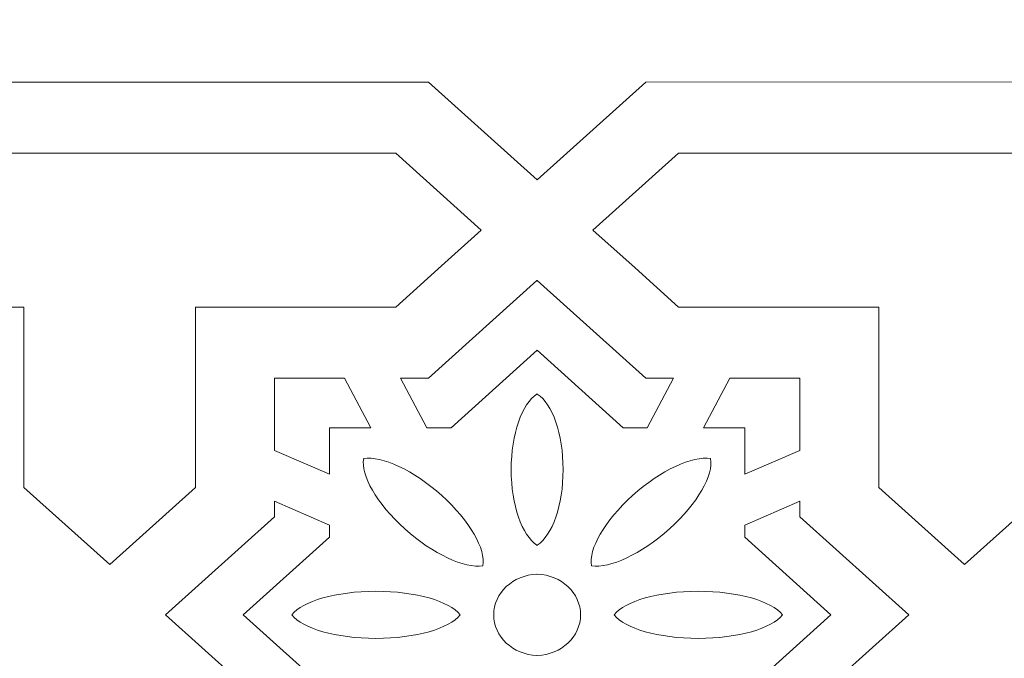
# Model space of a CAD drawing. Units: centimetres. Extents: x -10.4 to 10.5, y -13.8 to 13.1.
# Drawn here: x -0.6 to 0.9, y -12.5 to -11.5 of the extents above; entities that cross this region are included whole.
import ezdxf

# ---------------------------------------------------------------- set-up
doc = ezdxf.new("R2010")
doc.units = ezdxf.units.CM
doc.header["$MEASUREMENT"] = 0
doc.layers.add('Plan 1', color=7, linetype='Continuous')

msp = doc.modelspace()

# ---------------------------------------------------------------- linework, layer by layer
at = {"layer": 'Plan 1', "color": 250, "lineweight": 20}
msp.add_open_spline([(-2.07104, -2.6877), (-2.07104, -2.6877), (0.17284, -2.6877), (0.17284, -2.6877), (0.17284, -2.6877), (0.17284, -2.6877), (2.41673, -2.6877), (2.41673, -2.6877), (2.41673, -2.6877), (2.41673, -2.6877), (4.00341, -4.27436), (4.00341, -4.27436), (4.00341, -4.27436), (4.00341, -4.27436), (5.59007, -5.86104), (5.59007, -5.86104), (5.59007, -5.86104), (5.59007, -5.86104), (5.59007, -8.10493), (5.59007, -8.10493), (5.59007, -8.10493), (5.59007, -8.10493), (5.59007, -10.34881), (5.59007, -10.34881), (5.59007, -10.34881), (5.59007, -10.34881), (4.00341, -11.93548), (4.00341, -11.93548), (4.00341, -11.93548), (4.00341, -11.93548), (2.41673, -13.52215), (2.41673, -13.52215), (2.41673, -13.52215), (2.41673, -13.52215), (0.17284, -13.52215), (0.17284, -13.52215), (0.17284, -13.52215), (0.17284, -13.52215), (-2.07104, -13.52215), (-2.07104, -13.52215), (-2.07104, -13.52215), (-2.07104, -13.52215), (-3.65771, -11.93548), (-3.65771, -11.93548), (-3.65771, -11.93548), (-3.65771, -11.93548), (-5.24438, -10.34881), (-5.24438, -10.34881), (-5.24438, -10.34881), (-5.24438, -10.34881), (-5.24438, -8.10493), (-5.24438, -8.10493), (-5.24438, -8.10493), (-5.24438, -8.10493), (-5.24438, -5.86104), (-5.24438, -5.86104), (-5.24438, -5.86104), (-5.24438, -5.86104), (-3.65771, -4.27436), (-3.65771, -4.27436), (-3.65771, -4.27436), (-3.65771, -4.27436), (-2.07104, -2.6877), (-2.07104, -2.6877)], degree=3, knots=[0, 0, 0, 0, 0.0588235, 0.0588235, 0.0588235, 0.0588235, 0.1176471, 0.1176471, 0.1176471, 0.1176471, 0.1764706, 0.1764706, 0.1764706, 0.1764706, 0.2352941, 0.2352941, 0.2352941, 0.2352941, 0.2941176, 0.2941176, 0.2941176, 0.2941176, 0.3529412, 0.3529412, 0.3529412, 0.3529412, 0.4117647, 0.4117647, 0.4117647, 0.4117647, 0.4705882, 0.4705882, 0.4705882, 0.4705882, 0.5294118, 0.5294118, 0.5294118, 0.5294118, 0.5882353, 0.5882353, 0.5882353, 0.5882353, 0.6470588, 0.6470588, 0.6470588, 0.6470588, 0.7058824, 0.7058824, 0.7058824, 0.7058824, 0.7647059, 0.7647059, 0.7647059, 0.7647059, 0.8235294, 0.8235294, 0.8235294, 0.8235294, 0.8823529, 0.8823529, 0.8823529, 0.8823529, 1, 1, 1, 1], dxfattribs=at)
at = {"layer": 'Plan 1', "color": 3, "lineweight": 9}
for points, knots in [([(-4.92384, -10.21604), (-4.92384, -10.21604), (-4.80876, -10.33111), (-4.80876, -10.33111), (-4.80876, -10.33111), (-4.80876, -10.33111), (-4.64048, -10.33995), (-4.64048, -10.33995), (-4.64048, -10.33995), (-4.6405, -10.33999), (-4.63245, -10.49234), (-4.63163, -10.50824), (-4.63163, -10.50824), (-4.29678, -10.84308), (-3.88157, -11.25829), (-3.54674, -11.59313), (-3.54674, -11.59313), (-3.54674, -11.59313), (-3.32694, -11.6047), (-3.32694, -11.6047), (-3.32694, -11.6047), (-3.32694, -11.6047), (-3.31538, -11.82449), (-3.31538, -11.82449), (-3.31538, -11.82449), (-2.98054, -12.15934), (-2.56533, -12.57455), (-2.2305, -12.90938), (-2.2305, -12.90938), (-2.2305, -12.90938), (-2.06222, -12.91824), (-2.06222, -12.91824), (-2.06222, -12.91824), (-2.06222, -12.91824), (-2.05336, -13.08653), (-2.05336, -13.08653), (-2.05336, -13.08653), (-2.05336, -13.08653), (-1.93827, -13.2016), (-1.93827, -13.2016), (-1.93827, -13.2016), (-1.93827, -13.2016), (-1.77553, -13.2016), (-1.77553, -13.2016), (-1.77553, -13.2016), (-1.77553, -13.2016), (-1.65028, -13.08887), (-1.65028, -13.08887), (-1.65028, -13.08887), (-1.65028, -13.0889), (-1.53686, -13.19094), (-1.52502, -13.2016), (-1.52502, -13.2016), (-1.05149, -13.2016), (-0.46429, -13.2016), (0.00924, -13.2016), (0.00924, -13.2016), (0.00924, -13.2016), (0.17284, -13.05436), (0.17284, -13.05436), (0.17284, -13.05436), (0.17284, -13.05436), (0.33643, -13.2016), (0.33643, -13.2016), (0.33643, -13.2016), (0.80997, -13.2016), (1.39718, -13.2016), (1.87069, -13.2016), (1.87069, -13.2016), (1.87069, -13.2016), (1.99595, -13.08886), (1.99595, -13.08886), (1.99595, -13.08886), (1.99595, -13.08886), (2.1212, -13.2016), (2.1212, -13.2016), (2.1212, -13.2016), (2.1212, -13.2016), (2.28396, -13.2016), (2.28396, -13.2016), (2.28396, -13.2016), (2.28396, -13.2016), (2.39903, -13.08653), (2.39903, -13.08653), (2.39903, -13.08653), (2.39903, -13.08653), (2.40787, -12.91824), (2.40787, -12.91824), (2.40787, -12.91824), (2.4079, -12.91826), (2.56026, -12.91022), (2.57616, -12.90938), (2.57616, -12.90938), (2.911, -12.57455), (3.32621, -12.15934), (3.66105, -11.82449), (3.66105, -11.82449), (3.66105, -11.82449), (3.67262, -11.60471), (3.67262, -11.60471), (3.67262, -11.60471), (3.67262, -11.60471), (3.89241, -11.59315), (3.89241, -11.59315), (3.89241, -11.59315), (4.22725, -11.2583), (4.64246, -10.84309), (4.9773, -10.50826), (4.9773, -10.50826), (4.9773, -10.50826), (4.98616, -10.33998), (4.98616, -10.33998), (4.98616, -10.33998), (4.98616, -10.33998), (5.15445, -10.33112), (5.15445, -10.33112), (5.15445, -10.33112), (5.15445, -10.33112), (5.26952, -10.21604), (5.26952, -10.21604), (5.26952, -10.21604), (5.26952, -10.21604), (5.26952, -10.0533), (5.26952, -10.0533), (5.26952, -10.0533), (5.26952, -10.0533), (5.1568, -9.92804), (5.1568, -9.92804), (5.1568, -9.92804), (5.15682, -9.92804), (5.25886, -9.81462), (5.26952, -9.80278), (5.26952, -9.80278), (5.26952, -9.32926), (5.26952, -8.74206), (5.26952, -8.26852), (5.26952, -8.26852), (5.26952, -8.26852), (5.12228, -8.10493), (5.12228, -8.10493), (5.12228, -8.10493), (5.12228, -8.10493), (5.26952, -7.94134), (5.26952, -7.94134), (5.26952, -7.94134), (5.26952, -7.4678), (5.26952, -6.88059), (5.26952, -6.40708), (5.26952, -6.40708), (5.26952, -6.40708), (5.15679, -6.28182), (5.15679, -6.28182), (5.15679, -6.28182), (5.15679, -6.28182), (5.26952, -6.15657), (5.26952, -6.15657), (5.26952, -6.15657), (5.26952, -6.15657), (5.26952, -5.99381), (5.26952, -5.99381), (5.26952, -5.99381), (5.26952, -5.99381), (5.15445, -5.87874), (5.15445, -5.87874), (5.15445, -5.87874), (5.15445, -5.87874), (4.98616, -5.86989), (4.98616, -5.86989), (4.98616, -5.86989), (4.98618, -5.86986), (4.97814, -5.71751), (4.9773, -5.70161), (4.9773, -5.70161), (4.64246, -5.36677), (4.22726, -4.95156), (3.89242, -4.61671), (3.89242, -4.61671), (3.89242, -4.61671), (3.67263, -4.60515), (3.67263, -4.60515), (3.67263, -4.60515), (3.67263, -4.60515), (3.66107, -4.38536), (3.66107, -4.38536), (3.66107, -4.38536), (3.32622, -4.05051), (2.91101, -3.6353), (2.57618, -3.30047), (2.57618, -3.30047), (2.57618, -3.30047), (2.4079, -3.29161), (2.4079, -3.29161), (2.4079, -3.29161), (2.4079, -3.29161), (2.39904, -3.12332), (2.39904, -3.12332), (2.39904, -3.12332), (2.39904, -3.12332), (2.28396, -3.00825), (2.28396, -3.00825), (2.28396, -3.00825), (2.28396, -3.00825), (2.12122, -3.00825), (2.12122, -3.00825), (2.12122, -3.00825), (2.12122, -3.00825), (1.99596, -3.12097), (1.99596, -3.12097), (1.99596, -3.12097), (1.99596, -3.12095), (1.88254, -3.01891), (1.8707, -3.00825), (1.8707, -3.00825), (1.39718, -3.00825), (0.80997, -3.00825), (0.33644, -3.00825), (0.33644, -3.00825), (0.33644, -3.00825), (0.17285, -3.15549), (0.17285, -3.15549), (0.17285, -3.15549), (0.17285, -3.15549), (0.00926, -3.00825), (0.00926, -3.00825), (0.00926, -3.00825), (-0.46429, -3.00825), (-1.05149, -3.00825), (-1.525, -3.00825), (-1.525, -3.00825), (-1.525, -3.00825), (-1.65026, -3.12098), (-1.65026, -3.12098), (-1.65026, -3.12098), (-1.65026, -3.12098), (-1.77552, -3.00825), (-1.77552, -3.00825), (-1.77552, -3.00825), (-1.77552, -3.00825), (-1.93827, -3.00825), (-1.93827, -3.00825), (-1.93827, -3.00825), (-1.93827, -3.00825), (-2.05334, -3.12332), (-2.05334, -3.12332), (-2.05334, -3.12332), (-2.05334, -3.12332), (-2.0622, -3.29161), (-2.0622, -3.29161), (-2.0622, -3.29161), (-2.06222, -3.29158), (-2.21457, -3.29963), (-2.23047, -3.30046), (-2.23047, -3.30046), (-2.56531, -3.63531), (-2.98052, -4.05051), (-3.31537, -4.38535), (-3.31537, -4.38535), (-3.31537, -4.38535), (-3.32694, -4.60514), (-3.32694, -4.60514), (-3.32694, -4.60514), (-3.32694, -4.60514), (-3.54672, -4.6167), (-3.54672, -4.6167), (-3.54672, -4.6167), (-3.88157, -4.95155), (-4.29679, -5.36676), (-4.63161, -5.70159), (-4.63161, -5.70159), (-4.63161, -5.70159), (-4.64047, -5.86987), (-4.64047, -5.86987), (-4.64047, -5.86987), (-4.64047, -5.86987), (-4.80876, -5.87873), (-4.80876, -5.87873), (-4.80876, -5.87873), (-4.80876, -5.87873), (-4.92384, -5.99381), (-4.92384, -5.99381), (-4.92384, -5.99381), (-4.92384, -5.99381), (-4.92384, -6.15655), (-4.92384, -6.15655), (-4.92384, -6.15655), (-4.92384, -6.15655), (-4.81112, -6.2818), (-4.81112, -6.2818), (-4.81112, -6.2818), (-4.81114, -6.2818), (-4.91319, -6.39522), (-4.92383, -6.40706), (-4.92383, -6.40706), (-4.92383, -6.88059), (-4.92384, -7.46779), (-4.92384, -7.94132), (-4.92384, -7.94132), (-4.92384, -7.94132), (-4.7766, -8.10492), (-4.7766, -8.10492), (-4.7766, -8.10492), (-4.7766, -8.10492), (-4.92384, -8.26851), (-4.92384, -8.26851), (-4.92384, -8.26851), (-4.92384, -8.74205), (-4.92384, -9.32926), (-4.92384, -9.80277), (-4.92384, -9.80277), (-4.92384, -9.80277), (-4.81112, -9.92803), (-4.81112, -9.92803), (-4.81112, -9.92803), (-4.81112, -9.92803), (-4.92384, -10.05328), (-4.92384, -10.05328), (-4.92384, -10.05328), (-4.92384, -10.05328), (-4.92384, -10.21603), (-4.92384, -10.21603)], [0, 0, 0, 0, 0.0123457, 0.0123457, 0.0123457, 0.0123457, 0.0246914, 0.0246914, 0.0246914, 0.0246914, 0.037037, 0.037037, 0.037037, 0.037037, 0.0493827, 0.0493827, 0.0493827, 0.0493827, 0.0617284, 0.0617284, 0.0617284, 0.0617284, 0.0740741, 0.0740741, 0.0740741, 0.0740741, 0.0864198, 0.0864198, 0.0864198, 0.0864198, 0.0987654, 0.0987654, 0.0987654, 0.0987654, 0.1111111, 0.1111111, 0.1111111, 0.1111111, 0.1234568, 0.1234568, 0.1234568, 0.1234568, 0.1358025, 0.1358025, 0.1358025, 0.1358025, 0.1481481, 0.1481481, 0.1481481, 0.1481481, 0.1604938, 0.1604938, 0.1604938, 0.1604938, 0.1728395, 0.1728395, 0.1728395, 0.1728395, 0.1851852, 0.1851852, 0.1851852, 0.1851852, 0.1975309, 0.1975309, 0.1975309, 0.1975309, 0.2098765, 0.2098765, 0.2098765, 0.2098765, 0.2222222, 0.2222222, 0.2222222, 0.2222222, 0.2345679, 0.2345679, 0.2345679, 0.2345679, 0.2469136, 0.2469136, 0.2469136, 0.2469136, 0.2592593, 0.2592593, 0.2592593, 0.2592593, 0.2716049, 0.2716049, 0.2716049, 0.2716049, 0.2839506, 0.2839506, 0.2839506, 0.2839506, 0.2962963, 0.2962963, 0.2962963, 0.2962963, 0.308642, 0.308642, 0.308642, 0.308642, 0.3209877, 0.3209877, 0.3209877, 0.3209877, 0.3333333, 0.3333333, 0.3333333, 0.3333333, 0.345679, 0.345679, 0.345679, 0.345679, 0.3580247, 0.3580247, 0.3580247, 0.3580247, 0.3703704, 0.3703704, 0.3703704, 0.3703704, 0.382716, 0.382716, 0.382716, 0.382716, 0.3950617, 0.3950617, 0.3950617, 0.3950617, 0.4074074, 0.4074074, 0.4074074, 0.4074074, 0.4197531, 0.4197531, 0.4197531, 0.4197531, 0.4320988, 0.4320988, 0.4320988, 0.4320988, 0.4444444, 0.4444444, 0.4444444, 0.4444444, 0.4567901, 0.4567901, 0.4567901, 0.4567901, 0.4691358, 0.4691358, 0.4691358, 0.4691358, 0.4814815, 0.4814815, 0.4814815, 0.4814815, 0.4938272, 0.4938272, 0.4938272, 0.4938272, 0.5061728, 0.5061728, 0.5061728, 0.5061728, 0.5185185, 0.5185185, 0.5185185, 0.5185185, 0.5308642, 0.5308642, 0.5308642, 0.5308642, 0.5432099, 0.5432099, 0.5432099, 0.5432099, 0.5555556, 0.5555556, 0.5555556, 0.5555556, 0.5679012, 0.5679012, 0.5679012, 0.5679012, 0.5802469, 0.5802469, 0.5802469, 0.5802469, 0.5925926, 0.5925926, 0.5925926, 0.5925926, 0.6049383, 0.6049383, 0.6049383, 0.6049383, 0.617284, 0.617284, 0.617284, 0.617284, 0.6296296, 0.6296296, 0.6296296, 0.6296296, 0.6419753, 0.6419753, 0.6419753, 0.6419753, 0.654321, 0.654321, 0.654321, 0.654321, 0.6666667, 0.6666667, 0.6666667, 0.6666667, 0.6790123, 0.6790123, 0.6790123, 0.6790123, 0.691358, 0.691358, 0.691358, 0.691358, 0.7037037, 0.7037037, 0.7037037, 0.7037037, 0.7160494, 0.7160494, 0.7160494, 0.7160494, 0.7283951, 0.7283951, 0.7283951, 0.7283951, 0.7407407, 0.7407407, 0.7407407, 0.7407407, 0.7530864, 0.7530864, 0.7530864, 0.7530864, 0.7654321, 0.7654321, 0.7654321, 0.7654321, 0.7777778, 0.7777778, 0.7777778, 0.7777778, 0.7901235, 0.7901235, 0.7901235, 0.7901235, 0.8024691, 0.8024691, 0.8024691, 0.8024691, 0.8148148, 0.8148148, 0.8148148, 0.8148148, 0.8271605, 0.8271605, 0.8271605, 0.8271605, 0.8395062, 0.8395062, 0.8395062, 0.8395062, 0.8518519, 0.8518519, 0.8518519, 0.8518519, 0.8641975, 0.8641975, 0.8641975, 0.8641975, 0.8765432, 0.8765432, 0.8765432, 0.8765432, 0.8888889, 0.8888889, 0.8888889, 0.8888889, 0.9012346, 0.9012346, 0.9012346, 0.9012346, 0.9135802, 0.9135802, 0.9135802, 0.9135802, 0.9259259, 0.9259259, 0.9259259, 0.9259259, 0.9382716, 0.9382716, 0.9382716, 0.9382716, 0.9506173, 0.9506173, 0.9506173, 0.9506173, 0.962963, 0.962963, 0.962963, 0.962963, 0.9753086, 0.9753086, 0.9753086, 0.9753086, 1, 1, 1, 1]), ([(-3.32111, -9.55216), (-3.32111, -9.55216), (-2.41343, -10.45984), (-2.41343, -10.45984), (-2.41343, -10.45984), (-2.41343, -10.45984), (-2.40187, -10.67963), (-2.40187, -10.67963), (-2.40187, -10.67963), (-2.40187, -10.67963), (-2.18208, -10.69119), (-2.18208, -10.69119), (-2.18208, -10.69119), (-2.18208, -10.69119), (-1.2744, -11.59888), (-1.2744, -11.59888), (-1.2744, -11.59888), (-1.2744, -11.59888), (0.00925, -11.59888), (0.00925, -11.59888), (0.00925, -11.59888), (0.00925, -11.59888), (0.17284, -11.74611), (0.17284, -11.74611), (0.17284, -11.74611), (0.17284, -11.74611), (0.33643, -11.59888), (0.33643, -11.59888), (0.33643, -11.59888), (0.33643, -11.59888), (1.62008, -11.59886), (1.62008, -11.59886), (1.62008, -11.59886), (1.62008, -11.59886), (2.52776, -10.69119), (2.52776, -10.69119), (2.52776, -10.69119), (2.52776, -10.69119), (2.74755, -10.67963), (2.74755, -10.67963), (2.74755, -10.67963), (2.74755, -10.67963), (2.75911, -10.45984), (2.75911, -10.45984), (2.75911, -10.45984), (2.75911, -10.45984), (3.6668, -9.55216), (3.6668, -9.55216), (3.6668, -9.55216), (3.6668, -9.55216), (3.6668, -8.26851), (3.6668, -8.26851), (3.6668, -8.26851), (3.6668, -8.26851), (3.81404, -8.10493), (3.81404, -8.10493), (3.81404, -8.10493), (3.81404, -8.10493), (3.6668, -7.94134), (3.6668, -7.94134), (3.6668, -7.94134), (3.6668, -7.94134), (3.6668, -6.65768), (3.6668, -6.65768), (3.6668, -6.65768), (3.6668, -6.65768), (2.75912, -5.75001), (2.75912, -5.75001), (2.75912, -5.75001), (2.75912, -5.75001), (2.74755, -5.53022), (2.74755, -5.53022), (2.74755, -5.53022), (2.74755, -5.53022), (2.52777, -5.51866), (2.52777, -5.51866), (2.52777, -5.51866), (2.52777, -5.51866), (1.62008, -4.61097), (1.62008, -4.61097), (1.62008, -4.61097), (1.62008, -4.61097), (0.33644, -4.61097), (0.33644, -4.61097), (0.33644, -4.61097), (0.33644, -4.61097), (0.17285, -4.46374), (0.17285, -4.46374), (0.17285, -4.46374), (0.17285, -4.46374), (0.00926, -4.61097), (0.00926, -4.61097), (0.00926, -4.61097), (0.00926, -4.61097), (-1.27439, -4.61098), (-1.27439, -4.61098), (-1.27439, -4.61098), (-1.27439, -4.61098), (-2.18208, -5.51866), (-2.18208, -5.51866), (-2.18208, -5.51866), (-2.18208, -5.51866), (-2.40186, -5.53022), (-2.40186, -5.53022), (-2.40186, -5.53022), (-2.40186, -5.53022), (-2.41343, -5.75), (-2.41343, -5.75), (-2.41343, -5.75), (-2.41343, -5.75), (-3.32111, -6.65768), (-3.32111, -6.65768), (-3.32111, -6.65768), (-3.32111, -6.65768), (-3.32111, -7.94133), (-3.32111, -7.94133), (-3.32111, -7.94133), (-3.32111, -7.94133), (-3.46836, -8.10492), (-3.46836, -8.10492), (-3.46836, -8.10492), (-3.46836, -8.10492), (-3.32111, -8.26851), (-3.32111, -8.26851), (-3.32111, -8.26851), (-3.32111, -8.26851), (-3.32112, -9.55216), (-3.32112, -9.55216)], [0, 0, 0, 0, 0.030303, 0.030303, 0.030303, 0.030303, 0.0606061, 0.0606061, 0.0606061, 0.0606061, 0.0909091, 0.0909091, 0.0909091, 0.0909091, 0.1212121, 0.1212121, 0.1212121, 0.1212121, 0.1515152, 0.1515152, 0.1515152, 0.1515152, 0.1818182, 0.1818182, 0.1818182, 0.1818182, 0.2121212, 0.2121212, 0.2121212, 0.2121212, 0.2424242, 0.2424242, 0.2424242, 0.2424242, 0.2727273, 0.2727273, 0.2727273, 0.2727273, 0.3030303, 0.3030303, 0.3030303, 0.3030303, 0.3333333, 0.3333333, 0.3333333, 0.3333333, 0.3636364, 0.3636364, 0.3636364, 0.3636364, 0.3939394, 0.3939394, 0.3939394, 0.3939394, 0.4242424, 0.4242424, 0.4242424, 0.4242424, 0.4545455, 0.4545455, 0.4545455, 0.4545455, 0.4848485, 0.4848485, 0.4848485, 0.4848485, 0.5151515, 0.5151515, 0.5151515, 0.5151515, 0.5454545, 0.5454545, 0.5454545, 0.5454545, 0.5757576, 0.5757576, 0.5757576, 0.5757576, 0.6060606, 0.6060606, 0.6060606, 0.6060606, 0.6363636, 0.6363636, 0.6363636, 0.6363636, 0.6666667, 0.6666667, 0.6666667, 0.6666667, 0.6969697, 0.6969697, 0.6969697, 0.6969697, 0.7272727, 0.7272727, 0.7272727, 0.7272727, 0.7575758, 0.7575758, 0.7575758, 0.7575758, 0.7878788, 0.7878788, 0.7878788, 0.7878788, 0.8181818, 0.8181818, 0.8181818, 0.8181818, 0.8484848, 0.8484848, 0.8484848, 0.8484848, 0.8787879, 0.8787879, 0.8787879, 0.8787879, 0.9090909, 0.9090909, 0.9090909, 0.9090909, 0.9393939, 0.9393939, 0.9393939, 0.9393939, 1, 1, 1, 1])]:
    msp.add_open_spline(points, degree=3, knots=knots, dxfattribs=at)
at = {"layer": 'Plan 1', "color": 250, "lineweight": 9}
for points, knots in [([(-1.41463, -11.93741), (-1.41463, -11.93741), (-0.59932, -11.93741), (-0.59932, -11.93741), (-0.59932, -11.93741), (-0.59932, -11.93741), (-0.59932, -12.20853), (-0.59932, -12.20853), (-0.59932, -12.20853), (-0.59932, -12.20853), (-0.47023, -12.32472), (-0.47023, -12.32472), (-0.47023, -12.32472), (-0.47023, -12.32472), (-0.34115, -12.20853), (-0.34115, -12.20853), (-0.34115, -12.20853), (-0.34115, -12.20853), (-0.34115, -11.93741), (-0.34115, -11.93741), (-0.34115, -11.93741), (-0.34115, -11.93741), (-0.03992, -11.93741), (-0.03992, -11.93741), (-0.03992, -11.93741), (-0.03992, -11.93741), (0.02884, -11.87554), (0.02884, -11.87554), (0.02884, -11.87554), (0.02884, -11.87554), (0.08883, -11.82155), (0.08883, -11.82155), (0.08883, -11.82155), (0.08883, -11.82155), (-0.03992, -11.70567), (-0.03992, -11.70567), (-0.03992, -11.70567), (-0.03992, -11.70567), (-1.31864, -11.70567), (-1.31864, -11.70567), (-1.31864, -11.70567), (-1.31864, -11.70567), (-2.22284, -10.80147), (-2.22284, -10.80147), (-2.22284, -10.80147), (-2.22284, -10.80147), (-2.3958, -10.79237), (-2.3958, -10.79237), (-2.3958, -10.79237), (-2.3958, -10.79237), (-2.39134, -10.87736), (-2.39134, -10.87736), (-2.39134, -10.87736), (-2.39134, -10.87736), (-2.38671, -10.96534), (-2.38671, -10.96534), (-2.38671, -10.96534), (-2.38671, -10.96534), (-2.17371, -11.17834), (-2.17371, -11.17834), (-2.17371, -11.17834), (-2.17371, -11.17834), (-2.36542, -11.37005), (-2.36542, -11.37005), (-2.36542, -11.37005), (-2.36542, -11.37005), (-2.35629, -11.54348), (-2.35629, -11.54348), (-2.35629, -11.54348), (-2.35629, -11.54348), (-2.18286, -11.55261), (-2.18286, -11.55261), (-2.18286, -11.55261), (-2.18286, -11.55261), (-1.99115, -11.3609), (-1.99115, -11.3609), (-1.99115, -11.3609), (-1.99115, -11.3609), (-1.41463, -11.93741), (-1.41463, -11.93741)], [0, 0, 0, 0, 0.047619, 0.047619, 0.047619, 0.047619, 0.0952381, 0.0952381, 0.0952381, 0.0952381, 0.1428571, 0.1428571, 0.1428571, 0.1428571, 0.1904762, 0.1904762, 0.1904762, 0.1904762, 0.2380952, 0.2380952, 0.2380952, 0.2380952, 0.2857143, 0.2857143, 0.2857143, 0.2857143, 0.3333333, 0.3333333, 0.3333333, 0.3333333, 0.3809524, 0.3809524, 0.3809524, 0.3809524, 0.4285714, 0.4285714, 0.4285714, 0.4285714, 0.4761905, 0.4761905, 0.4761905, 0.4761905, 0.5238095, 0.5238095, 0.5238095, 0.5238095, 0.5714286, 0.5714286, 0.5714286, 0.5714286, 0.6190476, 0.6190476, 0.6190476, 0.6190476, 0.6666667, 0.6666667, 0.6666667, 0.6666667, 0.7142857, 0.7142857, 0.7142857, 0.7142857, 0.7619048, 0.7619048, 0.7619048, 0.7619048, 0.8095238, 0.8095238, 0.8095238, 0.8095238, 0.8571429, 0.8571429, 0.8571429, 0.8571429, 0.9047619, 0.9047619, 0.9047619, 0.9047619, 1, 1, 1, 1]), ([(1.76031, -11.93741), (1.76031, -11.93741), (0.945, -11.93741), (0.945, -11.93741), (0.945, -11.93741), (0.945, -11.93741), (0.945, -12.20853), (0.945, -12.20853), (0.945, -12.20853), (0.945, -12.20853), (0.8159, -12.32472), (0.8159, -12.32472), (0.8159, -12.32472), (0.8159, -12.32472), (0.68682, -12.20853), (0.68682, -12.20853), (0.68682, -12.20853), (0.68682, -12.20853), (0.68682, -11.93741), (0.68682, -11.93741), (0.68682, -11.93741), (0.68682, -11.93741), (0.38559, -11.93741), (0.38559, -11.93741), (0.38559, -11.93741), (0.38559, -11.93741), (0.3201, -11.87848), (0.3201, -11.87848), (0.3201, -11.87848), (0.3201, -11.87848), (0.25685, -11.82155), (0.25685, -11.82155), (0.25685, -11.82155), (0.25685, -11.82155), (0.38559, -11.70567), (0.38559, -11.70567), (0.38559, -11.70567), (0.38559, -11.70567), (1.66432, -11.70567), (1.66432, -11.70567), (1.66432, -11.70567), (1.66432, -11.70567), (2.56851, -10.80147), (2.56851, -10.80147), (2.56851, -10.80147), (2.56851, -10.80147), (2.74148, -10.79237), (2.74148, -10.79237), (2.74148, -10.79237), (2.74148, -10.79237), (2.73724, -10.87298), (2.73724, -10.87298), (2.73724, -10.87298), (2.73724, -10.87298), (2.73238, -10.96534), (2.73238, -10.96534), (2.73238, -10.96534), (2.73238, -10.96534), (2.51938, -11.17834), (2.51938, -11.17834), (2.51938, -11.17834), (2.51938, -11.17834), (2.71109, -11.37005), (2.71109, -11.37005), (2.71109, -11.37005), (2.71109, -11.37005), (2.70197, -11.54348), (2.70197, -11.54348), (2.70197, -11.54348), (2.70197, -11.54348), (2.52854, -11.55261), (2.52854, -11.55261), (2.52854, -11.55261), (2.52854, -11.55261), (2.33683, -11.3609), (2.33683, -11.3609), (2.33683, -11.3609), (2.33683, -11.3609), (1.76031, -11.93741), (1.76031, -11.93741)], [0, 0, 0, 0, 0.047619, 0.047619, 0.047619, 0.047619, 0.0952381, 0.0952381, 0.0952381, 0.0952381, 0.1428571, 0.1428571, 0.1428571, 0.1428571, 0.1904762, 0.1904762, 0.1904762, 0.1904762, 0.2380952, 0.2380952, 0.2380952, 0.2380952, 0.2857143, 0.2857143, 0.2857143, 0.2857143, 0.3333333, 0.3333333, 0.3333333, 0.3333333, 0.3809524, 0.3809524, 0.3809524, 0.3809524, 0.4285714, 0.4285714, 0.4285714, 0.4285714, 0.4761905, 0.4761905, 0.4761905, 0.4761905, 0.5238095, 0.5238095, 0.5238095, 0.5238095, 0.5714286, 0.5714286, 0.5714286, 0.5714286, 0.6190476, 0.6190476, 0.6190476, 0.6190476, 0.6666667, 0.6666667, 0.6666667, 0.6666667, 0.7142857, 0.7142857, 0.7142857, 0.7142857, 0.7619048, 0.7619048, 0.7619048, 0.7619048, 0.8095238, 0.8095238, 0.8095238, 0.8095238, 0.8571429, 0.8571429, 0.8571429, 0.8571429, 0.9047619, 0.9047619, 0.9047619, 0.9047619, 1, 1, 1, 1]), ([(0.1726, -11.8972), (0.1726, -11.8972), (0.1726, -11.89738), (0.1726, -11.89738), (0.1726, -11.89738), (0.1726, -11.89738), (0.1726, -11.89737), (0.1726, -11.89737), (0.1726, -11.89737), (0.1726, -11.89737), (0.17261, -11.89738), (0.17261, -11.89738), (0.17261, -11.89738), (0.17261, -11.89738), (0.17262, -11.89738), (0.17262, -11.89738), (0.17262, -11.89738), (0.17262, -11.89738), (0.17262, -11.89736), (0.17262, -11.89736), (0.17262, -11.89736), (0.17262, -11.89736), (0.17284, -11.89716), (0.17284, -11.89716), (0.17284, -11.89716), (0.17284, -11.89716), (0.17306, -11.89736), (0.17306, -11.89736), (0.17306, -11.89736), (0.17306, -11.89736), (0.17306, -11.89738), (0.17306, -11.89738), (0.17306, -11.89738), (0.17306, -11.89738), (0.17306, -11.89738), (0.17306, -11.89738), (0.17306, -11.89738), (0.17306, -11.89738), (0.17307, -11.89737), (0.17307, -11.89737), (0.17307, -11.89737), (0.17307, -11.89737), (0.17309, -11.89738), (0.17309, -11.89738), (0.17309, -11.89738), (0.17309, -11.89738), (0.17309, -11.8972), (0.17309, -11.8972), (0.17309, -11.8972), (0.17309, -11.8972), (0.33643, -12.04423), (0.33643, -12.04423), (0.33643, -12.04423), (0.33643, -12.04423), (0.37822, -12.04423), (0.37822, -12.04423), (0.37822, -12.04423), (0.37822, -12.04423), (0.33855, -12.11876), (0.33855, -12.11876), (0.33855, -12.11876), (0.33855, -12.11876), (0.30214, -12.11876), (0.30214, -12.11876), (0.30214, -12.11876), (0.30214, -12.11876), (0.17287, -12.00241), (0.17287, -12.00241), (0.17287, -12.00241), (0.17287, -12.00241), (0.17284, -12.00244), (0.17284, -12.00244), (0.17284, -12.00244), (0.17284, -12.00244), (0.17281, -12.00241), (0.17281, -12.00241), (0.17281, -12.00241), (0.17281, -12.00241), (0.04354, -12.11876), (0.04354, -12.11876), (0.04354, -12.11876), (0.04354, -12.11876), (0.00713, -12.11876), (0.00713, -12.11876), (0.00713, -12.11876), (0.00713, -12.11876), (-0.03254, -12.04423), (-0.03254, -12.04423), (-0.03254, -12.04423), (-0.03254, -12.04423), (0.00924, -12.04423), (0.00924, -12.04423), (0.00924, -12.04423), (0.00924, -12.04423), (0.1726, -11.8972), (0.1726, -11.8972)], [0, 0, 0, 0, 0.04, 0.04, 0.04, 0.04, 0.08, 0.08, 0.08, 0.08, 0.12, 0.12, 0.12, 0.12, 0.16, 0.16, 0.16, 0.16, 0.2, 0.2, 0.2, 0.2, 0.24, 0.24, 0.24, 0.24, 0.28, 0.28, 0.28, 0.28, 0.32, 0.32, 0.32, 0.32, 0.36, 0.36, 0.36, 0.36, 0.4, 0.4, 0.4, 0.4, 0.44, 0.44, 0.44, 0.44, 0.48, 0.48, 0.48, 0.48, 0.52, 0.52, 0.52, 0.52, 0.56, 0.56, 0.56, 0.56, 0.6, 0.6, 0.6, 0.6, 0.64, 0.64, 0.64, 0.64, 0.68, 0.68, 0.68, 0.68, 0.72, 0.72, 0.72, 0.72, 0.76, 0.76, 0.76, 0.76, 0.8, 0.8, 0.8, 0.8, 0.84, 0.84, 0.84, 0.84, 0.88, 0.88, 0.88, 0.88, 0.92, 0.92, 0.92, 0.92, 1, 1, 1, 1]), ([(-0.11719, -12.04423), (-0.11719, -12.04423), (-0.0775, -12.11876), (-0.0775, -12.11876), (-0.0775, -12.11876), (-0.0775, -12.11876), (-0.13966, -12.11876), (-0.13966, -12.11876), (-0.13966, -12.11876), (-0.13966, -12.11876), (-0.13966, -12.18889), (-0.13966, -12.18889), (-0.13966, -12.18889), (-0.13966, -12.18889), (-0.22248, -12.15293), (-0.22248, -12.15293), (-0.22248, -12.15293), (-0.22248, -12.15293), (-0.22248, -12.04423), (-0.22248, -12.04423), (-0.22248, -12.04423), (-0.22248, -12.04423), (-0.11719, -12.04423), (-0.11719, -12.04423)], [0, 0, 0, 0, 0.1428571, 0.1428571, 0.1428571, 0.1428571, 0.2857143, 0.2857143, 0.2857143, 0.2857143, 0.4285714, 0.4285714, 0.4285714, 0.4285714, 0.5714286, 0.5714286, 0.5714286, 0.5714286, 0.7142857, 0.7142857, 0.7142857, 0.7142857, 1, 1, 1, 1]), ([(0.46285, -12.04423), (0.46285, -12.04423), (0.42318, -12.11876), (0.42318, -12.11876), (0.42318, -12.11876), (0.42318, -12.11876), (0.48533, -12.11876), (0.48533, -12.11876), (0.48533, -12.11876), (0.48533, -12.11876), (0.48533, -12.18889), (0.48533, -12.18889), (0.48533, -12.18889), (0.48533, -12.18889), (0.56815, -12.15293), (0.56815, -12.15293), (0.56815, -12.15293), (0.56815, -12.15293), (0.56815, -12.04423), (0.56815, -12.04423), (0.56815, -12.04423), (0.56815, -12.04423), (0.46285, -12.04423), (0.46285, -12.04423)], [0, 0, 0, 0, 0.1428571, 0.1428571, 0.1428571, 0.1428571, 0.2857143, 0.2857143, 0.2857143, 0.2857143, 0.4285714, 0.4285714, 0.4285714, 0.4285714, 0.5714286, 0.5714286, 0.5714286, 0.5714286, 0.7142857, 0.7142857, 0.7142857, 0.7142857, 1, 1, 1, 1]), ([(0.17264, -12.29584), (0.17264, -12.29584), (0.1726, -12.29582), (0.1726, -12.29582), (0.1726, -12.29582), (0.1726, -12.29582), (0.1726, -12.29582), (0.1726, -12.29582), (0.1726, -12.29582), (0.1726, -12.29582), (0.1726, -12.2955), (0.1726, -12.2955), (0.1726, -12.2955), (0.15014, -12.28086), (0.13377, -12.2355), (0.13377, -12.18181), (0.13377, -12.18181), (0.13377, -12.12811), (0.15014, -12.08275), (0.1726, -12.06811), (0.1726, -12.06811), (0.1726, -12.06811), (0.1726, -12.06778), (0.1726, -12.06778), (0.1726, -12.06778), (0.1726, -12.06778), (0.1726, -12.06779), (0.1726, -12.06779), (0.1726, -12.06779), (0.1726, -12.06779), (0.17264, -12.06777), (0.17264, -12.06777), (0.17264, -12.06777), (0.17264, -12.06777), (0.17264, -12.06782), (0.17264, -12.06782), (0.17264, -12.06782), (0.17269, -12.06786), (0.17277, -12.06791), (0.17284, -12.06794), (0.17284, -12.06794), (0.17291, -12.06791), (0.17297, -12.06786), (0.17305, -12.06782), (0.17305, -12.06782), (0.17305, -12.06782), (0.17305, -12.06777), (0.17305, -12.06777), (0.17305, -12.06777), (0.17305, -12.06777), (0.17307, -12.06779), (0.17307, -12.06779), (0.17307, -12.06779), (0.17307, -12.06779), (0.17309, -12.06778), (0.17309, -12.06778), (0.17309, -12.06778), (0.17309, -12.06778), (0.17309, -12.06811), (0.17309, -12.06811), (0.17309, -12.06811), (0.19554, -12.08275), (0.21191, -12.12811), (0.21191, -12.18181), (0.21191, -12.18181), (0.21191, -12.2355), (0.19554, -12.28086), (0.17309, -12.2955), (0.17309, -12.2955), (0.17309, -12.2955), (0.17309, -12.29582), (0.17309, -12.29582), (0.17309, -12.29582), (0.17309, -12.29582), (0.17307, -12.29582), (0.17307, -12.29582), (0.17307, -12.29582), (0.17307, -12.29582), (0.17305, -12.29584), (0.17305, -12.29584), (0.17305, -12.29584), (0.17305, -12.29584), (0.17305, -12.2958), (0.17305, -12.2958), (0.17305, -12.2958), (0.17305, -12.2958), (0.17284, -12.29566), (0.17284, -12.29566), (0.17284, -12.29566), (0.17284, -12.29566), (0.17264, -12.2958), (0.17264, -12.2958), (0.17264, -12.2958), (0.17264, -12.2958), (0.17264, -12.29584), (0.17264, -12.29584)], [0, 0, 0, 0, 0.04, 0.04, 0.04, 0.04, 0.08, 0.08, 0.08, 0.08, 0.12, 0.12, 0.12, 0.12, 0.16, 0.16, 0.16, 0.16, 0.2, 0.2, 0.2, 0.2, 0.24, 0.24, 0.24, 0.24, 0.28, 0.28, 0.28, 0.28, 0.32, 0.32, 0.32, 0.32, 0.36, 0.36, 0.36, 0.36, 0.4, 0.4, 0.4, 0.4, 0.44, 0.44, 0.44, 0.44, 0.48, 0.48, 0.48, 0.48, 0.52, 0.52, 0.52, 0.52, 0.56, 0.56, 0.56, 0.56, 0.6, 0.6, 0.6, 0.6, 0.64, 0.64, 0.64, 0.64, 0.68, 0.68, 0.68, 0.68, 0.72, 0.72, 0.72, 0.72, 0.76, 0.76, 0.76, 0.76, 0.8, 0.8, 0.8, 0.8, 0.84, 0.84, 0.84, 0.84, 0.88, 0.88, 0.88, 0.88, 0.92, 0.92, 0.92, 0.92, 1, 1, 1, 1]), ([(0.09103, -12.32643), (0.09103, -12.32643), (0.09103, -12.32641), (0.09103, -12.32641), (0.09103, -12.32641), (0.09103, -12.32641), (0.09107, -12.32639), (0.09107, -12.32639), (0.09107, -12.32639), (0.09107, -12.32639), (0.09104, -12.32637), (0.09104, -12.32637), (0.09104, -12.32637), (0.09583, -12.3018), (0.07173, -12.25898), (0.02926, -12.22076), (0.02926, -12.22076), (-0.0132, -12.18255), (-0.06078, -12.16085), (-0.08807, -12.16517), (-0.08807, -12.16517), (-0.08807, -12.16517), (-0.0881, -12.16513), (-0.0881, -12.16513), (-0.0881, -12.16513), (-0.0881, -12.16513), (-0.0881, -12.16517), (-0.0881, -12.16517), (-0.0881, -12.16517), (-0.0881, -12.16517), (-0.08815, -12.16517), (-0.08815, -12.16517), (-0.08815, -12.16517), (-0.08815, -12.16517), (-0.08812, -12.16521), (-0.08812, -12.16521), (-0.08812, -12.16521), (-0.0929, -12.18977), (-0.06881, -12.23258), (-0.02633, -12.2708), (-0.02633, -12.2708), (0.01613, -12.30903), (0.06371, -12.33071), (0.09099, -12.32641), (0.09099, -12.32641), (0.09099, -12.32641), (0.09103, -12.32643), (0.09103, -12.32643)], [0, 0, 0, 0, 0.0769231, 0.0769231, 0.0769231, 0.0769231, 0.1538462, 0.1538462, 0.1538462, 0.1538462, 0.2307692, 0.2307692, 0.2307692, 0.2307692, 0.3076923, 0.3076923, 0.3076923, 0.3076923, 0.3846154, 0.3846154, 0.3846154, 0.3846154, 0.4615385, 0.4615385, 0.4615385, 0.4615385, 0.5384615, 0.5384615, 0.5384615, 0.5384615, 0.6153846, 0.6153846, 0.6153846, 0.6153846, 0.6923077, 0.6923077, 0.6923077, 0.6923077, 0.7692308, 0.7692308, 0.7692308, 0.7692308, 0.8461538, 0.8461538, 0.8461538, 0.8461538, 1, 1, 1, 1]), ([(0.25465, -12.32643), (0.25465, -12.32643), (0.25464, -12.32641), (0.25464, -12.32641), (0.25464, -12.32641), (0.25464, -12.32641), (0.25462, -12.32639), (0.25462, -12.32639), (0.25462, -12.32639), (0.25462, -12.32639), (0.25463, -12.32637), (0.25463, -12.32637), (0.25463, -12.32637), (0.24986, -12.3018), (0.27395, -12.25898), (0.31642, -12.22076), (0.31642, -12.22076), (0.35888, -12.18255), (0.40646, -12.16085), (0.43374, -12.16517), (0.43374, -12.16517), (0.43374, -12.16517), (0.43378, -12.16513), (0.43378, -12.16513), (0.43378, -12.16513), (0.43378, -12.16513), (0.43378, -12.16517), (0.43378, -12.16517), (0.43378, -12.16517), (0.43378, -12.16517), (0.43382, -12.16517), (0.43382, -12.16517), (0.43382, -12.16517), (0.43382, -12.16517), (0.43379, -12.16521), (0.43379, -12.16521), (0.43379, -12.16521), (0.43857, -12.18977), (0.41447, -12.23258), (0.37201, -12.2708), (0.37201, -12.2708), (0.32954, -12.30903), (0.28197, -12.33071), (0.25469, -12.32641), (0.25469, -12.32641), (0.25469, -12.32641), (0.25465, -12.32643), (0.25465, -12.32643)], [0, 0, 0, 0, 0.0769231, 0.0769231, 0.0769231, 0.0769231, 0.1538462, 0.1538462, 0.1538462, 0.1538462, 0.2307692, 0.2307692, 0.2307692, 0.2307692, 0.3076923, 0.3076923, 0.3076923, 0.3076923, 0.3846154, 0.3846154, 0.3846154, 0.3846154, 0.4615385, 0.4615385, 0.4615385, 0.4615385, 0.5384615, 0.5384615, 0.5384615, 0.5384615, 0.6153846, 0.6153846, 0.6153846, 0.6153846, 0.6923077, 0.6923077, 0.6923077, 0.6923077, 0.7692308, 0.7692308, 0.7692308, 0.7692308, 0.8461538, 0.8461538, 0.8461538, 0.8461538, 1, 1, 1, 1]), ([(-0.13966, -12.26515), (-0.13966, -12.26515), (-0.22248, -12.2292), (-0.22248, -12.2292), (-0.22248, -12.2292), (-0.22248, -12.2292), (-0.22248, -12.25277), (-0.22248, -12.25277), (-0.22248, -12.25277), (-0.22248, -12.25277), (-0.38632, -12.40023), (-0.38632, -12.40023), (-0.38632, -12.40023), (-0.38632, -12.40023), (-0.22248, -12.5477), (-0.22248, -12.5477), (-0.22248, -12.5477), (-0.22248, -12.5477), (-0.22248, -12.5778), (-0.22248, -12.5778), (-0.22248, -12.5778), (-0.22248, -12.5778), (-0.13966, -12.54234), (-0.13966, -12.54234), (-0.13966, -12.54234), (-0.13966, -12.54234), (-0.13966, -12.51683), (-0.13966, -12.51683), (-0.13966, -12.51683), (-0.13966, -12.51683), (-0.26921, -12.40023), (-0.26921, -12.40023), (-0.26921, -12.40023), (-0.26921, -12.40023), (-0.13966, -12.28364), (-0.13966, -12.28364), (-0.13966, -12.28364), (-0.13966, -12.28364), (-0.13966, -12.26515), (-0.13966, -12.26515)], [0, 0, 0, 0, 0.0909091, 0.0909091, 0.0909091, 0.0909091, 0.1818182, 0.1818182, 0.1818182, 0.1818182, 0.2727273, 0.2727273, 0.2727273, 0.2727273, 0.3636364, 0.3636364, 0.3636364, 0.3636364, 0.4545455, 0.4545455, 0.4545455, 0.4545455, 0.5454545, 0.5454545, 0.5454545, 0.5454545, 0.6363636, 0.6363636, 0.6363636, 0.6363636, 0.7272727, 0.7272727, 0.7272727, 0.7272727, 0.8181818, 0.8181818, 0.8181818, 0.8181818, 1, 1, 1, 1]), ([(0.48533, -12.26515), (0.48533, -12.26515), (0.56815, -12.2292), (0.56815, -12.2292), (0.56815, -12.2292), (0.56815, -12.2292), (0.56815, -12.25277), (0.56815, -12.25277), (0.56815, -12.25277), (0.56815, -12.25277), (0.732, -12.40023), (0.732, -12.40023), (0.732, -12.40023), (0.732, -12.40023), (0.56815, -12.5477), (0.56815, -12.5477), (0.56815, -12.5477), (0.56815, -12.5477), (0.56815, -12.5778), (0.56815, -12.5778), (0.56815, -12.5778), (0.56815, -12.5778), (0.48533, -12.54234), (0.48533, -12.54234), (0.48533, -12.54234), (0.48533, -12.54234), (0.48533, -12.51683), (0.48533, -12.51683), (0.48533, -12.51683), (0.48533, -12.51683), (0.61487, -12.40023), (0.61487, -12.40023), (0.61487, -12.40023), (0.61487, -12.40023), (0.48533, -12.28364), (0.48533, -12.28364), (0.48533, -12.28364), (0.48533, -12.28364), (0.48533, -12.26515), (0.48533, -12.26515)], [0, 0, 0, 0, 0.0909091, 0.0909091, 0.0909091, 0.0909091, 0.1818182, 0.1818182, 0.1818182, 0.1818182, 0.2727273, 0.2727273, 0.2727273, 0.2727273, 0.3636364, 0.3636364, 0.3636364, 0.3636364, 0.4545455, 0.4545455, 0.4545455, 0.4545455, 0.5454545, 0.5454545, 0.5454545, 0.5454545, 0.6363636, 0.6363636, 0.6363636, 0.6363636, 0.7272727, 0.7272727, 0.7272727, 0.7272727, 0.8181818, 0.8181818, 0.8181818, 0.8181818, 1, 1, 1, 1]), ([(0.1726, -12.46146), (0.1726, -12.46146), (0.17284, -12.46145), (0.17284, -12.46145), (0.17284, -12.46145), (0.17284, -12.46145), (0.17309, -12.46146), (0.17309, -12.46146), (0.17309, -12.46146), (0.17309, -12.46146), (0.17309, -12.46144), (0.17309, -12.46144), (0.17309, -12.46144), (0.20928, -12.46002), (0.23817, -12.43317), (0.23817, -12.40023), (0.23817, -12.40023), (0.23817, -12.36731), (0.20928, -12.34044), (0.17309, -12.33903), (0.17309, -12.33903), (0.17309, -12.33903), (0.17309, -12.33901), (0.17309, -12.33901), (0.17309, -12.33901), (0.17309, -12.33901), (0.17284, -12.33902), (0.17284, -12.33902), (0.17284, -12.33902), (0.17284, -12.33902), (0.1726, -12.33901), (0.1726, -12.33901), (0.1726, -12.33901), (0.1726, -12.33901), (0.1726, -12.33903), (0.1726, -12.33903), (0.1726, -12.33903), (0.13639, -12.34044), (0.10751, -12.36731), (0.10751, -12.40023), (0.10751, -12.40023), (0.10751, -12.43317), (0.13639, -12.46002), (0.1726, -12.46144), (0.1726, -12.46144), (0.1726, -12.46144), (0.1726, -12.46146), (0.1726, -12.46146)], [0, 0, 0, 0, 0.0769231, 0.0769231, 0.0769231, 0.0769231, 0.1538462, 0.1538462, 0.1538462, 0.1538462, 0.2307692, 0.2307692, 0.2307692, 0.2307692, 0.3076923, 0.3076923, 0.3076923, 0.3076923, 0.3846154, 0.3846154, 0.3846154, 0.3846154, 0.4615385, 0.4615385, 0.4615385, 0.4615385, 0.5384615, 0.5384615, 0.5384615, 0.5384615, 0.6153846, 0.6153846, 0.6153846, 0.6153846, 0.6923077, 0.6923077, 0.6923077, 0.6923077, 0.7692308, 0.7692308, 0.7692308, 0.7692308, 0.8461538, 0.8461538, 0.8461538, 0.8461538, 1, 1, 1, 1]), ([(-0.19633, -12.40021), (-0.19633, -12.40021), (-0.1963, -12.40023), (-0.1963, -12.40023), (-0.1963, -12.40023), (-0.1963, -12.40023), (-0.19633, -12.40026), (-0.19633, -12.40026), (-0.19633, -12.40026), (-0.19633, -12.40026), (-0.19627, -12.40026), (-0.19627, -12.40026), (-0.19627, -12.40026), (-0.18036, -12.42068), (-0.12968, -12.43561), (-0.06963, -12.43561), (-0.06963, -12.43561), (-0.00956, -12.43561), (0.04112, -12.42068), (0.05703, -12.40026), (0.05703, -12.40026), (0.05703, -12.40026), (0.05708, -12.40026), (0.05708, -12.40026), (0.05708, -12.40026), (0.05708, -12.40026), (0.05705, -12.40023), (0.05705, -12.40023), (0.05705, -12.40023), (0.05705, -12.40023), (0.05708, -12.40021), (0.05708, -12.40021), (0.05708, -12.40021), (0.05708, -12.40021), (0.05703, -12.40021), (0.05703, -12.40021), (0.05703, -12.40021), (0.04112, -12.37979), (-0.00956, -12.36485), (-0.06963, -12.36485), (-0.06963, -12.36485), (-0.12968, -12.36485), (-0.18036, -12.37979), (-0.19627, -12.40021), (-0.19627, -12.40021), (-0.19627, -12.40021), (-0.19633, -12.40021), (-0.19633, -12.40021)], [0, 0, 0, 0, 0.0769231, 0.0769231, 0.0769231, 0.0769231, 0.1538462, 0.1538462, 0.1538462, 0.1538462, 0.2307692, 0.2307692, 0.2307692, 0.2307692, 0.3076923, 0.3076923, 0.3076923, 0.3076923, 0.3846154, 0.3846154, 0.3846154, 0.3846154, 0.4615385, 0.4615385, 0.4615385, 0.4615385, 0.5384615, 0.5384615, 0.5384615, 0.5384615, 0.6153846, 0.6153846, 0.6153846, 0.6153846, 0.6923077, 0.6923077, 0.6923077, 0.6923077, 0.7692308, 0.7692308, 0.7692308, 0.7692308, 0.8461538, 0.8461538, 0.8461538, 0.8461538, 1, 1, 1, 1]), ([(0.542, -12.40021), (0.542, -12.40021), (0.54198, -12.40023), (0.54198, -12.40023), (0.54198, -12.40023), (0.54198, -12.40023), (0.542, -12.40026), (0.542, -12.40026), (0.542, -12.40026), (0.542, -12.40026), (0.54195, -12.40026), (0.54195, -12.40026), (0.54195, -12.40026), (0.52603, -12.42068), (0.47535, -12.43561), (0.4153, -12.43561), (0.4153, -12.43561), (0.35524, -12.43561), (0.30456, -12.42068), (0.28865, -12.40026), (0.28865, -12.40026), (0.28865, -12.40026), (0.2886, -12.40026), (0.2886, -12.40026), (0.2886, -12.40026), (0.2886, -12.40026), (0.28863, -12.40023), (0.28863, -12.40023), (0.28863, -12.40023), (0.28863, -12.40023), (0.2886, -12.40021), (0.2886, -12.40021), (0.2886, -12.40021), (0.2886, -12.40021), (0.28865, -12.40021), (0.28865, -12.40021), (0.28865, -12.40021), (0.30456, -12.37979), (0.35524, -12.36485), (0.4153, -12.36485), (0.4153, -12.36485), (0.47535, -12.36485), (0.52603, -12.37979), (0.54195, -12.40021), (0.54195, -12.40021), (0.54195, -12.40021), (0.542, -12.40021), (0.542, -12.40021)], [0, 0, 0, 0, 0.0769231, 0.0769231, 0.0769231, 0.0769231, 0.1538462, 0.1538462, 0.1538462, 0.1538462, 0.2307692, 0.2307692, 0.2307692, 0.2307692, 0.3076923, 0.3076923, 0.3076923, 0.3076923, 0.3846154, 0.3846154, 0.3846154, 0.3846154, 0.4615385, 0.4615385, 0.4615385, 0.4615385, 0.5384615, 0.5384615, 0.5384615, 0.5384615, 0.6153846, 0.6153846, 0.6153846, 0.6153846, 0.6923077, 0.6923077, 0.6923077, 0.6923077, 0.7692308, 0.7692308, 0.7692308, 0.7692308, 0.8461538, 0.8461538, 0.8461538, 0.8461538, 1, 1, 1, 1])]:
    msp.add_open_spline(points, degree=3, knots=knots, dxfattribs=at)

doc.saveas('drawing.dxf')
